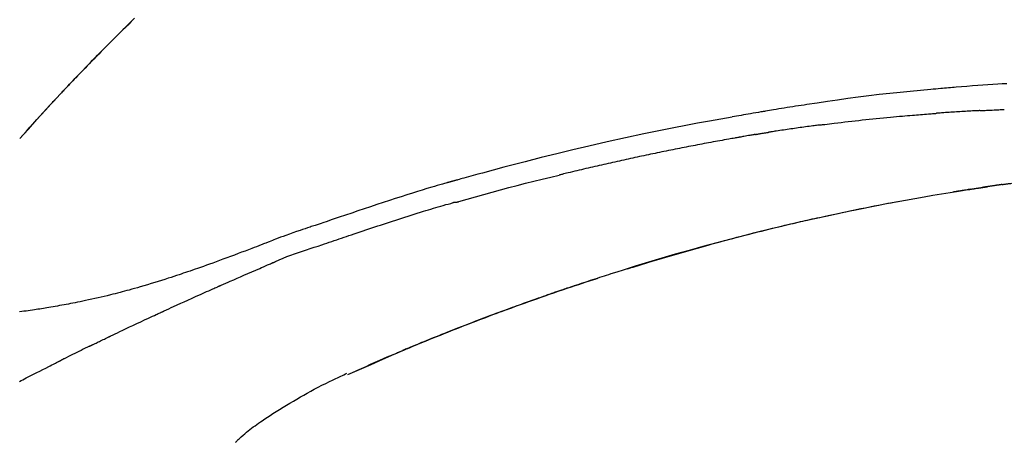
# Model space of a CAD drawing. Extents: x 163 to 26285, y -21830 to -13430.
# Drawn here: x 18500 to 18573, y -18961 to -18929 of the extents above; entities that cross this region are included whole.
import ezdxf

# ---------------------------------------------------------------- set-up
doc = ezdxf.new("R2010")
doc.units = 0
doc.header["$LTSCALE"] = 50
doc.header["$MEASUREMENT"] = 0
doc.layers.get('0').update_dxf_attribs({"linetype": 'CONTINUOUS'})
doc.layers.add('150-機器', color=8, linetype='CONTINUOUS')
doc.layers.add('166-寸法B', color=11, linetype='CONTINUOUS')
doc.styles.add('KH001', font='txt')
doc.dimstyles.new('KH1xx030', dxfattribs={"dimscale": 30, "dimtxt": 2, "dimasz": 0.6, "dimexe": 0.3, "dimexo": 1.2, "dimgap": 0.5, "dimtad": 3, "dimdec": 1, "dimdsep": 46, "dimlunit": 6, "dimtxsty": 'KH001', "dimblk": 'DOT', "dimcen": 1, "dimdle": 1, "dimclrd": 256, "dimclre": 256, "dimclrt": 256, "dimadec": 0, "dimazin": 0, "dimtfac": 1, "dimtdec": 1, "dimtix": 1, "dimtmove": 2, "dimatfit": 3, "dimldrblk": 'CLOSEDBLANK', "dimfxl": 1, "dimtolj": 1, "dimtzin": 0, "dimlwd": -1, "dimlwe": -1, "dimarcsym": 0})

# ---------------------------------------------------------------- blocks, each defined once
blk = doc.blocks.new('_Dot')
at = {"color": 0, "linetype": 'ByBlock', "lineweight": -2}
blk.add_line((-0.5, 0), (-1, 0), dxfattribs=at)
at = {"color": 0, "linetype": 'ByBlock', "const_width": 0.5}
blk.add_lwpolyline([(-0.25, 0, 1), (0.25, 0, 1)], format="xyb", close=True, dxfattribs=at)
blk = doc.blocks.new('*D170')
at = {"layer": '166-寸法B', "transparency": 16777216}
for p, q in [((18251.118, -18865.679), (18251.118, -18723.903)), ((19961.118, -19093.955), (19961.118, -18723.903)), ((18269.118, -18732.903), (19943.118, -18732.903))]:
    blk.add_line(p, q, dxfattribs=at)
at = {"layer": '166-寸法B', "transparency": 16777216, "xscale": 18, "yscale": 18, "zscale": 18, "rotation": 180}
blk.add_blockref('_Dot', (18251.118, -18732.903), dxfattribs=at)
at = {"layer": '166-寸法B', "transparency": 16777216, "xscale": 18, "yscale": 18, "zscale": 18}
blk.add_blockref('_Dot', (19961.118, -18732.903), dxfattribs=at)
at = {"layer": '166-寸法B', "transparency": 16777216, "insert": (19106.118, -18684.096), "char_height": 60, "attachment_point": 5, "style": 'KH001'}
blk.add_mtext('\\A1;1,710', dxfattribs=at)
blk = doc.blocks.new('_ClosedBlank')
at = {"color": 0, "linetype": 'ByBlock', "lineweight": -2}
for p, q in [((-1, 0.1667), (0, 0)), ((-1, 0.1667), (-1, -0.1667)), ((0, 0), (-1, -0.1667))]:
    blk.add_line(p, q, dxfattribs=at)
blk = doc.blocks.new('*D61')
at = {"layer": '166-寸法B', "linetype": 'ByBlock', "transparency": 16777216}
for p, q in [((18251.118, -19108.885), (18251.118, -18841.641)), ((19051.118, -19108.885), (19051.118, -18841.641)), ((19033.118, -18850.641), (18269.118, -18850.641))]:
    blk.add_line(p, q, dxfattribs=at)
at = {"layer": '166-寸法B', "transparency": 16777216, "xscale": 18, "yscale": 18, "zscale": 18, "rotation": 180}
blk.add_blockref('_Dot', (18251.118, -18850.641), dxfattribs=at)
at = {"layer": '166-寸法B', "transparency": 16777216, "xscale": 18, "yscale": 18, "zscale": 18}
blk.add_blockref('_Dot', (19051.118, -18850.641), dxfattribs=at)
at = {"layer": '166-寸法B', "transparency": 16777216, "insert": (18651.118, -18805.641), "char_height": 60, "attachment_point": 5, "style": 'KH001'}
blk.add_mtext('\\A1;800', dxfattribs=at)

msp = doc.modelspace()

# ---------------------------------------------------------------- linework, layer by layer
at = {"layer": '150-機器', "color": 13, "linetype": 'Continuous'}
for p, q in [((18500.098, -18938.093), (18500.101, -18938.09)), ((18524.342, -18955.566), (18524.346, -18955.564))]:
    msp.add_line(p, q, dxfattribs=at)
for points in [[(18503.068, -18934.82), (18503.139, -18934.745), (18503.209, -18934.671), (18503.28, -18934.596), (18503.35, -18934.521), (18503.49, -18934.373), (18503.629, -18934.224), (18503.769, -18934.076), (18503.909, -18933.928), (18504.117, -18933.709), (18504.326, -18933.491), (18504.536, -18933.273), (18504.745, -18933.055), (18504.951, -18932.842), (18505.158, -18932.63), (18505.364, -18932.417), (18505.571, -18932.205), (18505.774, -18931.997), (18505.977, -18931.79), (18506.181, -18931.584), (18506.385, -18931.377), (18506.585, -18931.175), (18506.786, -18930.974), (18506.986, -18930.772), (18507.188, -18930.571), (18507.353, -18930.406), (18507.519, -18930.242), (18507.685, -18930.077), (18507.851, -18929.913), (18507.95, -18929.816), (18508.049, -18929.718), (18508.148, -18929.621), (18508.248, -18929.524), (18508.281, -18929.492), (18508.313, -18929.459), (18508.346, -18929.427), (18508.379, -18929.395)], [(18508.579, -18929.198), (18508.427, -18929.347), (18508.248, -18929.522), (18508.07, -18929.697), (18507.892, -18929.873), (18507.714, -18930.048), (18507.512, -18930.249), (18507.31, -18930.449), (18507.108, -18930.65), (18506.907, -18930.852), (18506.707, -18931.053), (18506.506, -18931.254), (18506.307, -18931.456), (18506.107, -18931.658), (18505.923, -18931.845), (18505.74, -18932.033), (18505.556, -18932.22), (18505.373, -18932.408), (18505.22, -18932.566), (18505.067, -18932.724), (18504.914, -18932.882), (18504.761, -18933.04), (18504.628, -18933.178), (18504.495, -18933.317), (18504.362, -18933.456), (18504.229, -18933.594), (18504.115, -18933.713), (18504.002, -18933.832), (18503.889, -18933.951), (18503.775, -18934.071), (18503.681, -18934.17), (18503.588, -18934.269), (18503.494, -18934.368), (18503.4, -18934.467), (18503.344, -18934.527), (18503.288, -18934.587), (18503.232, -18934.646), (18503.176, -18934.706), (18503.151, -18934.732), (18503.126, -18934.759), (18503.101, -18934.785), (18503.077, -18934.811)], [(18573.045, -18934.041), (18572.714, -18934.059), (18572.384, -18934.079), (18572.013, -18934.101), (18571.642, -18934.126), (18571.272, -18934.151), (18570.901, -18934.179), (18570.504, -18934.209), (18570.107, -18934.241), (18569.71, -18934.273), (18569.313, -18934.306), (18569.169, -18934.318), (18569.026, -18934.33), (18568.883, -18934.342), (18568.739, -18934.354), (18568.596, -18934.367), (18568.452, -18934.379), (18568.308, -18934.392), (18568.165, -18934.405), (18567.979, -18934.421), (18567.794, -18934.438), (18567.609, -18934.455), (18567.424, -18934.472), (18566.668, -18934.542), (18565.913, -18934.612), (18565.157, -18934.685), (18564.403, -18934.763), (18563.625, -18934.849), (18562.848, -18934.941), (18562.072, -18935.039), (18561.296, -18935.143), (18560.54, -18935.249), (18559.785, -18935.36), (18559.03, -18935.473), (18558.275, -18935.587), (18558.066, -18935.618), (18557.857, -18935.65), (18557.648, -18935.682), (18557.439, -18935.714), (18557.23, -18935.746), (18557.02, -18935.779), (18556.811, -18935.812), (18556.602, -18935.845), (18556.402, -18935.878), (18556.201, -18935.91), (18556.001, -18935.942), (18555.801, -18935.975), (18555.657, -18935.999), (18555.514, -18936.023), (18555.37, -18936.047), (18555.226, -18936.071), (18555.14, -18936.086), (18555.053, -18936.101), (18554.966, -18936.115), (18554.879, -18936.13), (18554.689, -18936.162), (18554.498, -18936.195), (18554.307, -18936.227), (18554.117, -18936.26), (18553.939, -18936.291), (18553.762, -18936.322), (18553.584, -18936.353), (18553.407, -18936.384), (18553.243, -18936.414), (18553.078, -18936.443), (18552.914, -18936.473), (18552.75, -18936.503)], [(18500.098, -18938.093), (18500.343, -18937.816), (18500.587, -18937.54), (18500.832, -18937.263), (18501.077, -18936.987), (18501.322, -18936.711), (18501.568, -18936.436), (18501.816, -18936.162), (18502.065, -18935.889), (18502.316, -18935.618), (18502.569, -18935.348), (18502.822, -18935.08), (18503.077, -18934.811)], [(18500.101, -18938.09), (18500.729, -18937.394), (18501.358, -18936.698), (18501.986, -18936.003), (18502.614, -18935.307)], [(18502.511, -18935.419), (18502.558, -18935.368), (18502.605, -18935.316), (18502.653, -18935.265), (18502.7, -18935.214), (18502.748, -18935.163), (18502.795, -18935.112), (18502.843, -18935.061), (18502.89, -18935.01), (18502.938, -18934.959), (18502.986, -18934.908), (18503.034, -18934.857), (18503.081, -18934.806)], [(18503.077, -18934.811), (18503.075, -18934.814), (18503.072, -18934.816), (18503.07, -18934.818), (18503.068, -18934.82)], [(18571.06, -18936.031), (18571.016, -18936.033), (18570.971, -18936.036), (18570.926, -18936.038), (18570.881, -18936.041), (18570.792, -18936.045), (18570.703, -18936.05), (18570.614, -18936.055), (18570.524, -18936.059), (18570.391, -18936.067), (18570.257, -18936.074), (18570.123, -18936.082), (18569.989, -18936.09), (18569.856, -18936.098), (18569.723, -18936.106), (18569.589, -18936.114), (18569.456, -18936.122), (18569.323, -18936.13), (18569.191, -18936.139), (18569.058, -18936.147), (18568.925, -18936.156), (18568.793, -18936.164), (18568.66, -18936.173), (18568.528, -18936.182), (18568.395, -18936.191), (18568.307, -18936.197), (18568.219, -18936.203), (18568.131, -18936.21), (18568.043, -18936.216), (18567.999, -18936.219), (18567.955, -18936.222), (18567.911, -18936.225), (18567.867, -18936.229)], [(18571.06, -18936.031), (18571.11, -18936.029), (18571.16, -18936.026), (18571.21, -18936.023), (18571.26, -18936.021), (18571.361, -18936.016), (18571.461, -18936.011), (18571.561, -18936.006), (18571.661, -18936), (18571.812, -18935.993), (18571.962, -18935.986), (18572.113, -18935.979), (18572.263, -18935.972), (18572.364, -18935.968), (18572.464, -18935.964), (18572.565, -18935.959), (18572.666, -18935.955), (18572.716, -18935.953), (18572.766, -18935.951), (18572.817, -18935.949), (18572.867, -18935.946)], [(18552.757, -18936.504), (18552.334, -18936.58), (18551.911, -18936.655), (18551.488, -18936.732), (18551.065, -18936.808), (18550.19, -18936.971), (18549.315, -18937.137), (18548.44, -18937.307), (18547.567, -18937.481), (18546.211, -18937.759), (18544.857, -18938.049), (18543.506, -18938.348), (18542.156, -18938.656), (18540.976, -18938.933), (18539.797, -18939.217), (18538.62, -18939.509), (18537.445, -18939.808), (18536.654, -18940.013), (18535.864, -18940.222), (18535.075, -18940.434), (18534.286, -18940.648), (18533.942, -18940.742), (18533.598, -18940.837), (18533.253, -18940.932), (18532.909, -18941.027), (18532.798, -18941.058), (18532.687, -18941.089), (18532.576, -18941.12), (18532.464, -18941.151), (18532.409, -18941.166), (18532.353, -18941.182), (18532.297, -18941.198), (18532.241, -18941.213), (18532.215, -18941.22), (18532.189, -18941.228), (18532.163, -18941.235), (18532.137, -18941.242), (18532.126, -18941.245), (18532.115, -18941.249), (18532.104, -18941.252), (18532.093, -18941.255), (18532.09, -18941.256), (18532.086, -18941.257), (18532.083, -18941.258), (18532.079, -18941.259), (18532.078, -18941.259), (18532.076, -18941.26), (18532.074, -18941.26), (18532.073, -18941.26), (18532.069, -18941.261), (18532.065, -18941.263), (18532.062, -18941.264), (18532.058, -18941.265), (18532.033, -18941.271), (18532.009, -18941.278), (18531.984, -18941.285), (18531.959, -18941.292), (18531.929, -18941.301), (18531.898, -18941.309), (18531.868, -18941.317), (18531.838, -18941.326), (18531.807, -18941.335), (18531.776, -18941.343), (18531.745, -18941.352), (18531.714, -18941.36), (18531.705, -18941.363), (18531.696, -18941.366), (18531.687, -18941.368), (18531.677, -18941.371), (18531.676, -18941.371), (18531.675, -18941.372), (18531.674, -18941.372), (18531.672, -18941.372), (18531.671, -18941.373), (18531.67, -18941.373), (18531.669, -18941.373), (18531.668, -18941.373), (18531.667, -18941.374), (18531.666, -18941.374), (18531.665, -18941.374), (18531.664, -18941.375), (18531.663, -18941.375), (18531.661, -18941.375), (18531.66, -18941.376), (18531.659, -18941.376), (18531.658, -18941.376), (18531.657, -18941.377), (18531.656, -18941.377), (18531.655, -18941.377), (18531.654, -18941.378), (18531.653, -18941.378), (18531.651, -18941.378), (18531.65, -18941.378), (18531.572, -18941.401), (18531.493, -18941.423), (18531.414, -18941.445), (18531.335, -18941.467), (18531.136, -18941.524), (18530.937, -18941.582), (18530.738, -18941.64), (18530.54, -18941.698), (18530.187, -18941.803), (18529.834, -18941.91), (18529.482, -18942.017), (18529.13, -18942.127), (18528.701, -18942.262), (18528.272, -18942.398), (18527.844, -18942.536), (18527.416, -18942.675), (18526.947, -18942.829), (18526.48, -18942.984), (18526.012, -18943.139), (18525.545, -18943.296), (18525.086, -18943.451), (18524.626, -18943.607), (18524.167, -18943.762), (18523.708, -18943.918), (18523.406, -18944.02), (18523.104, -18944.122), (18522.802, -18944.224), (18522.501, -18944.326), (18522.355, -18944.375), (18522.21, -18944.424), (18522.065, -18944.473), (18521.92, -18944.522)], [(18559.264, -18937.092), (18559.351, -18937.081), (18559.437, -18937.07), (18559.523, -18937.059), (18559.609, -18937.048), (18559.782, -18937.026), (18559.954, -18937.004), (18560.127, -18936.982), (18560.299, -18936.961), (18560.558, -18936.929), (18560.817, -18936.899), (18561.076, -18936.869), (18561.335, -18936.839), (18561.594, -18936.809), (18561.853, -18936.78), (18562.112, -18936.752), (18562.371, -18936.723), (18562.63, -18936.696), (18562.889, -18936.669), (18563.148, -18936.642), (18563.407, -18936.615), (18563.666, -18936.589), (18563.925, -18936.564), (18564.184, -18936.539), (18564.443, -18936.514), (18564.666, -18936.493), (18564.888, -18936.473), (18565.11, -18936.453), (18565.333, -18936.433), (18565.518, -18936.417), (18565.704, -18936.401), (18565.89, -18936.385), (18566.075, -18936.369), (18566.224, -18936.357), (18566.373, -18936.345), (18566.522, -18936.332), (18566.671, -18936.32), (18566.821, -18936.308), (18566.97, -18936.296), (18567.12, -18936.285), (18567.269, -18936.273), (18567.369, -18936.266), (18567.468, -18936.258), (18567.568, -18936.251), (18567.668, -18936.243), (18567.717, -18936.24), (18567.767, -18936.236), (18567.817, -18936.232), (18567.867, -18936.229)], [(18559.264, -18937.092), (18559.219, -18937.098), (18559.174, -18937.104), (18559.128, -18937.11), (18559.083, -18937.115), (18558.993, -18937.127), (18558.902, -18937.139), (18558.812, -18937.151), (18558.721, -18937.162), (18558.585, -18937.18), (18558.449, -18937.199), (18558.314, -18937.217), (18558.178, -18937.236), (18558.042, -18937.254), (18557.906, -18937.273), (18557.771, -18937.292), (18557.635, -18937.31), (18557.499, -18937.33), (18557.363, -18937.349), (18557.228, -18937.368), (18557.092, -18937.388), (18556.956, -18937.407), (18556.821, -18937.427), (18556.685, -18937.447), (18556.549, -18937.467), (18556.414, -18937.487), (18556.278, -18937.507), (18556.142, -18937.527), (18556.007, -18937.548), (18555.916, -18937.562), (18555.826, -18937.576), (18555.736, -18937.59), (18555.645, -18937.604), (18555.6, -18937.61), (18555.555, -18937.617), (18555.51, -18937.624), (18555.465, -18937.631)], [(18553.16, -18938.024), (18553.105, -18938.034), (18553.05, -18938.044), (18552.995, -18938.053), (18552.94, -18938.063), (18552.83, -18938.082), (18552.719, -18938.102), (18552.609, -18938.121), (18552.499, -18938.141), (18552.334, -18938.17), (18552.169, -18938.2), (18552.003, -18938.23), (18551.838, -18938.26), (18551.673, -18938.291), (18551.508, -18938.321), (18551.343, -18938.352), (18551.178, -18938.382), (18551.012, -18938.413), (18550.847, -18938.444), (18550.682, -18938.475), (18550.517, -18938.506), (18550.352, -18938.537), (18550.187, -18938.569), (18550.021, -18938.601), (18549.856, -18938.632), (18549.691, -18938.664), (18549.526, -18938.696), (18549.361, -18938.729), (18549.196, -18938.761), (18549.031, -18938.793), (18548.866, -18938.826), (18548.7, -18938.859), (18548.535, -18938.892), (18548.37, -18938.925), (18548.205, -18938.958), (18548.04, -18938.991), (18547.875, -18939.025), (18547.71, -18939.058), (18547.545, -18939.092), (18547.38, -18939.126), (18547.215, -18939.16), (18547.05, -18939.194), (18546.884, -18939.229), (18546.719, -18939.263), (18546.554, -18939.298), (18546.389, -18939.332), (18546.224, -18939.367), (18546.059, -18939.402), (18545.894, -18939.438), (18545.729, -18939.473), (18545.564, -18939.508), (18545.399, -18939.544), (18545.234, -18939.58), (18545.069, -18939.616), (18544.904, -18939.652), (18544.739, -18939.688), (18544.574, -18939.724), (18544.409, -18939.761), (18544.244, -18939.797), (18544.079, -18939.834), (18543.914, -18939.871), (18543.749, -18939.908), (18543.585, -18939.945), (18543.42, -18939.982), (18543.255, -18940.02), (18543.09, -18940.057), (18542.925, -18940.095), (18542.76, -18940.133), (18542.595, -18940.171), (18542.43, -18940.209), (18542.265, -18940.248), (18542.1, -18940.286), (18541.936, -18940.325), (18541.771, -18940.363), (18541.606, -18940.402), (18541.441, -18940.441), (18541.276, -18940.48), (18541.111, -18940.52), (18540.946, -18940.559), (18540.781, -18940.599), (18540.617, -18940.638), (18540.507, -18940.665), (18540.397, -18940.692), (18540.287, -18940.719), (18540.177, -18940.746), (18540.122, -18940.759), (18540.068, -18940.772), (18540.013, -18940.786), (18539.958, -18940.799)], [(18554.487, -18937.791), (18554.452, -18937.797), (18554.417, -18937.803), (18554.382, -18937.809), (18554.347, -18937.815), (18554.275, -18937.827), (18554.203, -18937.839), (18554.131, -18937.851), (18554.059, -18937.864), (18553.949, -18937.883), (18553.838, -18937.902), (18553.728, -18937.922), (18553.617, -18937.942), (18553.541, -18937.955), (18553.466, -18937.969), (18553.39, -18937.983), (18553.315, -18937.996), (18553.276, -18938.003), (18553.238, -18938.01), (18553.199, -18938.017), (18553.16, -18938.024)], [(18554.487, -18937.79), (18554.515, -18937.786), (18554.542, -18937.781), (18554.569, -18937.777), (18554.596, -18937.772), (18554.65, -18937.763), (18554.704, -18937.754), (18554.759, -18937.745), (18554.813, -18937.736), (18554.894, -18937.722), (18554.976, -18937.709), (18555.057, -18937.696), (18555.139, -18937.683), (18555.193, -18937.674), (18555.247, -18937.665), (18555.302, -18937.657), (18555.356, -18937.648), (18555.383, -18937.644), (18555.41, -18937.64), (18555.437, -18937.636), (18555.465, -18937.631)], [(18532.503, -18942.774), (18532.506, -18942.773), (18532.509, -18942.772), (18532.512, -18942.772), (18532.516, -18942.771), (18532.519, -18942.77), (18532.522, -18942.769), (18532.525, -18942.769), (18532.528, -18942.768), (18532.531, -18942.767), (18532.534, -18942.766), (18532.537, -18942.765), (18532.54, -18942.764), (18533.154, -18942.586), (18533.769, -18942.409), (18534.385, -18942.235), (18535.001, -18942.063), (18535.618, -18941.893), (18536.236, -18941.728), (18536.855, -18941.566), (18537.475, -18941.408), (18538.095, -18941.253), (18538.715, -18941.1), (18539.336, -18940.949), (18539.958, -18940.799)], [(18545.023, -18947.728), (18545.09, -18947.707), (18545.157, -18947.687), (18545.223, -18947.666), (18545.29, -18947.645), (18545.44, -18947.599), (18545.591, -18947.552), (18545.741, -18947.506), (18545.892, -18947.46), (18546.128, -18947.388), (18546.364, -18947.316), (18546.6, -18947.244), (18546.837, -18947.173), (18547.091, -18947.096), (18547.346, -18947.02), (18547.601, -18946.944), (18547.855, -18946.869), (18548.113, -18946.793), (18548.37, -18946.718), (18548.627, -18946.643), (18548.885, -18946.568), (18549.145, -18946.493), (18549.405, -18946.418), (18549.665, -18946.344), (18549.925, -18946.27), (18550.188, -18946.196), (18550.451, -18946.122), (18550.713, -18946.049), (18550.976, -18945.976), (18551.275, -18945.893), (18551.574, -18945.812), (18551.873, -18945.73), (18552.173, -18945.649), (18552.482, -18945.567), (18552.792, -18945.484), (18553.102, -18945.403), (18553.412, -18945.322), (18553.719, -18945.242), (18554.026, -18945.163), (18554.334, -18945.084), (18554.642, -18945.006), (18554.913, -18944.938), (18555.185, -18944.87), (18555.457, -18944.803), (18555.729, -18944.736), (18555.96, -18944.68), (18556.19, -18944.624), (18556.421, -18944.569), (18556.652, -18944.514), (18556.854, -18944.466), (18557.056, -18944.419), (18557.259, -18944.372), (18557.461, -18944.325), (18557.634, -18944.285), (18557.807, -18944.245), (18557.98, -18944.206), (18558.153, -18944.167), (18558.327, -18944.127), (18558.502, -18944.088), (18558.676, -18944.049), (18558.85, -18944.011), (18559.041, -18943.969), (18559.232, -18943.927), (18559.423, -18943.885), (18559.614, -18943.844), (18559.855, -18943.792), (18560.096, -18943.74), (18560.338, -18943.689), (18560.579, -18943.637), (18560.871, -18943.576), (18561.163, -18943.515), (18561.455, -18943.454), (18561.747, -18943.394), (18562.352, -18943.27), (18562.957, -18943.147), (18563.562, -18943.027), (18564.168, -18942.909), (18564.863, -18942.776), (18565.558, -18942.647), (18566.253, -18942.522), (18566.95, -18942.401), (18567.585, -18942.293), (18568.22, -18942.188), (18568.856, -18942.086), (18569.492, -18941.985), (18569.765, -18941.942), (18570.037, -18941.9), (18570.31, -18941.857), (18570.583, -18941.815), (18570.66, -18941.803), (18570.738, -18941.792), (18570.816, -18941.78), (18570.894, -18941.768), (18570.922, -18941.763), (18570.951, -18941.759), (18570.979, -18941.755), (18571.008, -18941.75), (18571.01, -18941.75), (18571.013, -18941.75), (18571.016, -18941.749), (18571.018, -18941.749), (18571.019, -18941.749), (18571.02, -18941.748), (18571.022, -18941.748), (18571.023, -18941.748), (18571.024, -18941.748), (18571.025, -18941.748), (18571.026, -18941.748), (18571.027, -18941.747), (18571.029, -18941.747), (18571.032, -18941.747), (18571.034, -18941.746), (18571.036, -18941.746), (18571.054, -18941.743), (18571.072, -18941.741), (18571.09, -18941.738), (18571.108, -18941.735), (18571.126, -18941.733), (18571.144, -18941.73), (18571.161, -18941.728), (18571.179, -18941.725), (18571.193, -18941.723), (18571.208, -18941.72), (18571.223, -18941.718), (18571.237, -18941.716)], [(18570.392, -18941.847), (18570.389, -18941.847), (18570.387, -18941.847), (18570.384, -18941.848), (18570.382, -18941.848), (18570.336, -18941.855), (18570.29, -18941.863), (18570.244, -18941.87), (18570.198, -18941.877), (18570.11, -18941.891), (18570.022, -18941.905), (18569.934, -18941.919), (18569.845, -18941.933), (18569.742, -18941.949), (18569.638, -18941.966), (18569.534, -18941.983), (18569.43, -18942), (18569.37, -18942.01), (18569.309, -18942.02), (18569.249, -18942.03), (18569.188, -18942.04), (18569.17, -18942.043), (18569.151, -18942.046), (18569.133, -18942.049), (18569.115, -18942.052)], [(18570.392, -18941.847), (18570.401, -18941.845), (18570.409, -18941.844), (18570.418, -18941.842), (18570.426, -18941.841), (18570.501, -18941.829), (18570.575, -18941.818), (18570.65, -18941.806), (18570.724, -18941.794), (18570.83, -18941.778), (18570.936, -18941.762), (18571.042, -18941.745), (18571.147, -18941.729), (18571.245, -18941.715), (18571.342, -18941.7), (18571.439, -18941.685), (18571.536, -18941.671), (18571.567, -18941.666), (18571.599, -18941.661), (18571.63, -18941.657), (18571.661, -18941.652)], [(18570.393, -18941.846), (18570.393, -18941.846), (18570.393, -18941.846), (18570.393, -18941.846), (18570.392, -18941.846), (18570.392, -18941.846), (18570.392, -18941.846), (18570.392, -18941.846), (18570.392, -18941.846)], [(18572.714, -18941.498), (18572.707, -18941.499), (18572.701, -18941.5), (18572.694, -18941.501), (18572.687, -18941.502), (18572.675, -18941.503), (18572.663, -18941.505), (18572.651, -18941.507), (18572.638, -18941.509), (18572.622, -18941.511), (18572.606, -18941.513), (18572.589, -18941.516), (18572.573, -18941.518), (18572.56, -18941.52), (18572.547, -18941.522), (18572.534, -18941.524), (18572.521, -18941.526), (18572.498, -18941.529), (18572.476, -18941.532), (18572.454, -18941.535), (18572.431, -18941.539), (18572.399, -18941.543), (18572.366, -18941.548), (18572.333, -18941.553), (18572.301, -18941.558), (18572.256, -18941.564), (18572.212, -18941.571), (18572.168, -18941.577), (18572.123, -18941.584), (18572.08, -18941.59), (18572.036, -18941.596), (18571.992, -18941.603), (18571.948, -18941.609), (18571.904, -18941.616), (18571.861, -18941.622), (18571.817, -18941.629), (18571.774, -18941.635), (18571.731, -18941.642), (18571.688, -18941.648), (18571.644, -18941.655), (18571.601, -18941.661), (18571.556, -18941.668), (18571.511, -18941.675), (18571.465, -18941.681), (18571.42, -18941.688), (18571.389, -18941.693), (18571.358, -18941.698), (18571.328, -18941.702), (18571.297, -18941.707), (18571.28, -18941.71), (18571.263, -18941.712), (18571.247, -18941.715), (18571.23, -18941.717)], [(18571.292, -18941.708), (18571.323, -18941.703), (18571.354, -18941.698), (18571.384, -18941.694), (18571.415, -18941.689), (18571.446, -18941.684), (18571.477, -18941.68), (18571.507, -18941.675), (18571.538, -18941.67), (18571.569, -18941.666), (18571.6, -18941.661), (18571.631, -18941.657), (18571.661, -18941.652)], [(18572.714, -18941.498), (18572.772, -18941.489), (18572.83, -18941.481), (18572.888, -18941.473), (18572.946, -18941.464), (18573.004, -18941.457), (18573.063, -18941.449), (18573.121, -18941.442), (18573.179, -18941.434), (18573.238, -18941.428), (18573.296, -18941.421), (18573.354, -18941.414), (18573.413, -18941.408)], [(18522.424, -18945.95), (18522.605, -18945.889), (18522.787, -18945.828), (18522.968, -18945.768), (18523.15, -18945.707), (18523.331, -18945.645), (18523.513, -18945.584), (18523.694, -18945.523), (18523.875, -18945.462), (18524.056, -18945.401), (18524.238, -18945.34), (18524.419, -18945.279), (18524.6, -18945.218), (18524.816, -18945.145), (18525.032, -18945.073), (18525.248, -18945), (18525.464, -18944.927), (18525.68, -18944.854), (18525.896, -18944.782), (18526.112, -18944.71), (18526.328, -18944.638), (18526.544, -18944.566), (18526.76, -18944.496), (18526.976, -18944.425), (18527.192, -18944.354), (18527.42, -18944.279), (18527.648, -18944.204), (18527.876, -18944.129), (18528.104, -18944.054), (18528.332, -18943.98), (18528.56, -18943.906), (18528.788, -18943.833), (18529.017, -18943.761), (18529.245, -18943.69), (18529.474, -18943.62), (18529.703, -18943.55), (18529.931, -18943.48), (18530.114, -18943.424), (18530.296, -18943.367), (18530.478, -18943.311), (18530.66, -18943.256), (18530.842, -18943.201), (18531.024, -18943.146), (18531.207, -18943.092), (18531.39, -18943.039), (18531.573, -18942.989), (18531.757, -18942.942), (18531.941, -18942.891), (18532.123, -18942.833), (18532.154, -18942.822), (18532.184, -18942.812), (18532.215, -18942.803), (18532.246, -18942.798), (18532.279, -18942.798), (18532.312, -18942.8), (18532.345, -18942.802), (18532.378, -18942.802), (18532.41, -18942.798), (18532.441, -18942.792), (18532.472, -18942.783), (18532.503, -18942.774)], [(18564.974, -18942.781), (18564.971, -18942.782), (18564.969, -18942.782), (18564.966, -18942.783), (18564.963, -18942.783), (18564.847, -18942.805), (18564.73, -18942.827), (18564.613, -18942.849), (18564.496, -18942.871), (18564.269, -18942.914), (18564.043, -18942.958), (18563.816, -18943.001), (18563.589, -18943.046), (18563.259, -18943.111), (18562.929, -18943.177), (18562.599, -18943.243), (18562.269, -18943.31), (18561.704, -18943.426), (18561.138, -18943.542), (18560.573, -18943.66), (18560.009, -18943.78), (18559.205, -18943.954), (18558.403, -18944.131), (18557.602, -18944.313), (18556.802, -18944.499), (18555.761, -18944.747), (18554.723, -18945.003), (18553.686, -18945.265), (18552.65, -18945.533), (18551.619, -18945.806), (18550.589, -18946.085), (18549.562, -18946.37), (18548.536, -18946.663), (18547.798, -18946.878), (18547.06, -18947.098), (18546.324, -18947.32), (18545.589, -18947.547), (18545.138, -18947.688), (18544.687, -18947.829), (18544.236, -18947.972), (18543.786, -18948.115), (18543.617, -18948.169), (18543.447, -18948.223), (18543.278, -18948.277), (18543.109, -18948.331), (18542.94, -18948.386), (18542.77, -18948.441), (18542.601, -18948.496), (18542.432, -18948.551), (18542.262, -18948.606), (18542.092, -18948.662), (18541.922, -18948.717), (18541.753, -18948.773), (18541.583, -18948.83), (18541.413, -18948.886), (18541.243, -18948.943), (18541.073, -18948.999), (18540.94, -18949.044), (18540.807, -18949.089), (18540.674, -18949.134), (18540.54, -18949.179), (18540.439, -18949.213), (18540.338, -18949.248), (18540.237, -18949.282), (18540.136, -18949.316), (18540.063, -18949.341), (18539.99, -18949.366), (18539.917, -18949.391), (18539.844, -18949.416), (18539.758, -18949.446), (18539.672, -18949.475), (18539.586, -18949.505), (18539.499, -18949.535), (18539.4, -18949.569), (18539.301, -18949.603), (18539.202, -18949.638), (18539.103, -18949.672), (18538.991, -18949.711), (18538.878, -18949.75), (18538.766, -18949.789), (18538.654, -18949.829), (18538.529, -18949.873), (18538.404, -18949.917), (18538.279, -18949.961), (18538.154, -18950.005), (18538.015, -18950.054), (18537.877, -18950.103), (18537.739, -18950.152), (18537.601, -18950.201), (18537.45, -18950.255), (18537.299, -18950.31), (18537.148, -18950.364), (18536.998, -18950.418), (18536.825, -18950.481), (18536.653, -18950.543), (18536.481, -18950.606), (18536.308, -18950.669), (18536.108, -18950.742), (18535.908, -18950.816), (18535.708, -18950.89), (18535.508, -18950.964), (18535.274, -18951.051), (18535.04, -18951.139), (18534.806, -18951.226), (18534.572, -18951.315), (18534.305, -18951.415), (18534.039, -18951.516), (18533.773, -18951.618), (18533.508, -18951.72), (18533.243, -18951.822), (18532.978, -18951.925), (18532.714, -18952.028), (18532.449, -18952.132), (18532.205, -18952.228), (18531.961, -18952.324), (18531.717, -18952.421), (18531.474, -18952.518), (18531.269, -18952.6), (18531.065, -18952.682), (18530.861, -18952.764), (18530.657, -18952.846), (18530.479, -18952.919), (18530.301, -18952.991), (18530.123, -18953.064), (18529.946, -18953.136), (18529.794, -18953.199), (18529.642, -18953.261), (18529.49, -18953.324), (18529.338, -18953.387), (18529.212, -18953.439), (18529.085, -18953.492), (18528.959, -18953.544), (18528.833, -18953.597), (18528.758, -18953.628), (18528.682, -18953.66), (18528.607, -18953.692), (18528.532, -18953.723), (18528.498, -18953.737), (18528.465, -18953.751), (18528.431, -18953.766), (18528.398, -18953.78)], [(18521.916, -18944.52), (18521.823, -18944.551), (18521.729, -18944.582), (18521.636, -18944.613), (18521.543, -18944.644), (18521.358, -18944.706), (18521.174, -18944.769), (18520.99, -18944.832), (18520.805, -18944.895), (18520.541, -18944.986), (18520.277, -18945.077), (18520.014, -18945.169), (18519.751, -18945.263), (18519.561, -18945.333), (18519.372, -18945.404), (18519.184, -18945.476), (18518.995, -18945.548), (18518.878, -18945.594), (18518.76, -18945.64), (18518.642, -18945.686), (18518.525, -18945.732), (18518.461, -18945.757), (18518.396, -18945.782), (18518.332, -18945.807), (18518.268, -18945.832), (18518.183, -18945.865), (18518.098, -18945.897), (18518.013, -18945.93), (18517.928, -18945.963), (18517.754, -18946.03), (18517.58, -18946.097), (18517.406, -18946.164), (18517.233, -18946.231), (18516.985, -18946.326), (18516.737, -18946.42), (18516.489, -18946.515), (18516.241, -18946.609), (18515.956, -18946.715), (18515.672, -18946.822), (18515.387, -18946.928), (18515.101, -18947.033), (18514.852, -18947.124), (18514.603, -18947.215), (18514.353, -18947.306), (18514.104, -18947.396), (18513.885, -18947.474), (18513.665, -18947.553), (18513.445, -18947.63), (18513.226, -18947.708), (18513.041, -18947.772), (18512.856, -18947.837), (18512.671, -18947.901), (18512.486, -18947.964), (18512.331, -18948.017), (18512.176, -18948.069), (18512.022, -18948.121), (18511.867, -18948.173), (18511.668, -18948.24), (18511.468, -18948.306), (18511.269, -18948.372), (18511.069, -18948.437), (18510.821, -18948.517), (18510.573, -18948.596), (18510.325, -18948.674), (18510.077, -18948.751), (18509.805, -18948.834), (18509.533, -18948.915), (18509.261, -18948.995), (18508.988, -18949.074), (18508.784, -18949.133), (18508.58, -18949.191), (18508.375, -18949.248), (18508.171, -18949.304), (18508.003, -18949.35), (18507.835, -18949.395), (18507.667, -18949.44), (18507.499, -18949.485), (18507.321, -18949.531), (18507.142, -18949.577), (18506.963, -18949.622), (18506.784, -18949.667), (18506.557, -18949.723), (18506.329, -18949.778), (18506.101, -18949.832), (18505.873, -18949.885), (18505.638, -18949.938), (18505.404, -18949.99), (18505.169, -18950.041), (18504.934, -18950.09), (18504.744, -18950.13), (18504.553, -18950.168), (18504.363, -18950.207), (18504.173, -18950.244), (18504.01, -18950.276), (18503.847, -18950.308), (18503.684, -18950.339), (18503.521, -18950.37), (18503.358, -18950.4), (18503.196, -18950.43), (18503.033, -18950.46), (18502.871, -18950.489), (18502.712, -18950.518), (18502.553, -18950.546), (18502.393, -18950.573), (18502.234, -18950.601), (18502.099, -18950.624), (18501.965, -18950.646), (18501.83, -18950.669), (18501.695, -18950.691), (18501.565, -18950.712), (18501.434, -18950.732), (18501.304, -18950.752), (18501.174, -18950.772), (18501.018, -18950.794), (18500.863, -18950.817), (18500.707, -18950.838), (18500.552, -18950.859), (18500.39, -18950.88), (18500.228, -18950.899), (18500.065, -18950.918)], [(18521.922, -18944.525), (18521.921, -18944.524), (18521.92, -18944.522), (18521.919, -18944.52), (18521.918, -18944.518)], [(18518.988, -18947.202), (18519.268, -18947.076), (18519.549, -18946.951), (18519.831, -18946.832), (18520.117, -18946.719), (18520.403, -18946.617), (18520.691, -18946.521), (18520.981, -18946.428), (18521.272, -18946.336), (18521.56, -18946.242), (18521.849, -18946.146), (18522.136, -18946.048), (18522.424, -18945.95)], [(18514.98, -18948.945), (18515.147, -18948.871), (18515.314, -18948.798), (18515.481, -18948.724), (18515.648, -18948.65), (18515.899, -18948.54), (18516.15, -18948.43), (18516.401, -18948.32), (18516.652, -18948.21), (18516.944, -18948.083), (18517.236, -18947.956), (18517.529, -18947.83), (18517.821, -18947.704), (18517.967, -18947.641), (18518.113, -18947.578), (18518.259, -18947.515), (18518.405, -18947.452), (18518.478, -18947.421), (18518.551, -18947.39), (18518.624, -18947.358), (18518.697, -18947.327), (18518.733, -18947.312), (18518.77, -18947.296), (18518.806, -18947.28), (18518.843, -18947.265), (18518.861, -18947.257), (18518.879, -18947.249), (18518.897, -18947.241), (18518.916, -18947.234), (18518.925, -18947.23), (18518.934, -18947.226), (18518.943, -18947.222), (18518.952, -18947.218), (18518.957, -18947.216), (18518.961, -18947.214), (18518.966, -18947.212), (18518.971, -18947.21), (18518.972, -18947.209), (18518.973, -18947.209), (18518.974, -18947.208), (18518.975, -18947.208), (18518.976, -18947.208), (18518.977, -18947.207), (18518.978, -18947.207), (18518.979, -18947.206), (18518.98, -18947.206), (18518.981, -18947.205), (18518.982, -18947.205), (18518.984, -18947.204), (18518.985, -18947.204), (18518.986, -18947.204), (18518.987, -18947.203), (18518.988, -18947.203)], [(18545.364, -18947.623), (18545.383, -18947.617), (18545.402, -18947.611), (18545.42, -18947.606), (18545.439, -18947.6), (18545.458, -18947.594), (18545.477, -18947.588), (18545.496, -18947.582), (18545.514, -18947.577), (18545.533, -18947.571), (18545.552, -18947.565), (18545.571, -18947.559), (18545.59, -18947.554)], [(18545.57, -18947.56), (18545.599, -18947.551), (18545.628, -18947.542), (18545.657, -18947.533), (18545.687, -18947.524), (18545.716, -18947.515), (18545.745, -18947.506), (18545.774, -18947.497), (18545.803, -18947.488), (18545.833, -18947.479), (18545.862, -18947.47), (18545.891, -18947.461), (18545.921, -18947.452)], [(18535.693, -18950.896), (18535.714, -18950.888), (18535.735, -18950.88), (18535.757, -18950.873), (18535.778, -18950.865), (18535.894, -18950.822), (18536.011, -18950.779), (18536.127, -18950.736), (18536.244, -18950.693), (18536.46, -18950.613), (18536.676, -18950.534), (18536.892, -18950.455), (18537.109, -18950.377), (18537.408, -18950.269), (18537.708, -18950.162), (18538.008, -18950.055), (18538.308, -18949.949), (18538.621, -18949.839), (18538.934, -18949.729), (18539.247, -18949.62), (18539.561, -18949.512), (18539.888, -18949.4), (18540.215, -18949.288), (18540.542, -18949.177), (18540.869, -18949.066), (18541.141, -18948.975), (18541.414, -18948.885), (18541.687, -18948.794), (18541.959, -18948.705), (18542.123, -18948.651), (18542.286, -18948.598), (18542.45, -18948.545), (18542.614, -18948.492), (18542.664, -18948.476), (18542.713, -18948.46), (18542.763, -18948.443), (18542.813, -18948.427)], [(18510.756, -18950.85), (18510.931, -18950.769), (18511.106, -18950.688), (18511.282, -18950.608), (18511.457, -18950.527), (18511.721, -18950.407), (18511.984, -18950.286), (18512.248, -18950.167), (18512.512, -18950.047), (18512.82, -18949.908), (18513.128, -18949.77), (18513.436, -18949.632), (18513.745, -18949.494), (18513.899, -18949.425), (18514.054, -18949.356), (18514.208, -18949.288), (18514.362, -18949.219), (18514.44, -18949.185), (18514.517, -18949.151), (18514.594, -18949.116), (18514.671, -18949.082), (18514.71, -18949.065), (18514.749, -18949.048), (18514.787, -18949.031), (18514.826, -18949.014), (18514.845, -18949.005), (18514.864, -18948.997), (18514.884, -18948.988), (18514.903, -18948.979), (18514.913, -18948.975), (18514.922, -18948.971), (18514.932, -18948.967), (18514.942, -18948.962), (18514.946, -18948.961), (18514.95, -18948.959), (18514.954, -18948.957), (18514.958, -18948.955), (18514.961, -18948.954), (18514.964, -18948.953), (18514.967, -18948.951), (18514.969, -18948.95), (18514.971, -18948.95), (18514.972, -18948.949), (18514.974, -18948.948), (18514.975, -18948.948), (18514.976, -18948.947), (18514.978, -18948.946), (18514.979, -18948.946), (18514.98, -18948.945)], [(18506.818, -18952.699), (18506.981, -18952.62), (18507.145, -18952.542), (18507.308, -18952.464), (18507.472, -18952.385), (18507.717, -18952.268), (18507.963, -18952.151), (18508.208, -18952.035), (18508.454, -18951.919), (18508.741, -18951.784), (18509.029, -18951.65), (18509.316, -18951.516), (18509.604, -18951.382), (18509.748, -18951.315), (18509.892, -18951.249), (18510.036, -18951.182), (18510.18, -18951.115), (18510.252, -18951.082), (18510.324, -18951.049), (18510.396, -18951.016), (18510.468, -18950.982), (18510.504, -18950.966), (18510.54, -18950.949), (18510.576, -18950.933), (18510.612, -18950.916), (18510.63, -18950.908), (18510.648, -18950.899), (18510.666, -18950.891), (18510.684, -18950.883), (18510.693, -18950.879), (18510.702, -18950.875), (18510.711, -18950.87), (18510.72, -18950.866), (18510.724, -18950.865), (18510.727, -18950.863), (18510.731, -18950.861), (18510.735, -18950.859), (18510.738, -18950.858), (18510.74, -18950.857), (18510.743, -18950.856), (18510.745, -18950.854), (18510.747, -18950.854), (18510.748, -18950.853), (18510.749, -18950.853), (18510.75, -18950.852), (18510.752, -18950.852), (18510.753, -18950.851), (18510.754, -18950.85), (18510.756, -18950.85)], [(18528.387, -18953.784), (18528.482, -18953.745), (18528.577, -18953.705), (18528.671, -18953.665), (18528.766, -18953.626), (18528.954, -18953.547), (18529.142, -18953.468), (18529.329, -18953.39), (18529.517, -18953.311), (18529.797, -18953.196), (18530.076, -18953.081), (18530.357, -18952.968), (18530.637, -18952.854), (18530.912, -18952.743), (18531.186, -18952.633), (18531.462, -18952.523), (18531.737, -18952.413), (18532.007, -18952.306), (18532.277, -18952.199), (18532.547, -18952.093), (18532.817, -18951.988), (18533.082, -18951.885), (18533.347, -18951.782), (18533.613, -18951.68), (18533.878, -18951.578), (18534.096, -18951.495), (18534.315, -18951.412), (18534.533, -18951.329), (18534.752, -18951.247), (18534.882, -18951.198), (18535.012, -18951.149), (18535.142, -18951.101), (18535.272, -18951.052), (18535.316, -18951.036), (18535.359, -18951.02), (18535.402, -18951.004), (18535.445, -18950.988)], [(18505.507, -18953.333), (18505.562, -18953.306), (18505.616, -18953.279), (18505.671, -18953.253), (18505.725, -18953.226), (18505.807, -18953.187), (18505.889, -18953.147), (18505.971, -18953.107), (18506.053, -18953.067), (18506.148, -18953.021), (18506.244, -18952.975), (18506.34, -18952.929), (18506.435, -18952.883), (18506.483, -18952.86), (18506.531, -18952.837), (18506.579, -18952.814), (18506.627, -18952.791), (18506.651, -18952.779), (18506.675, -18952.768), (18506.698, -18952.756), (18506.722, -18952.745), (18506.734, -18952.739), (18506.746, -18952.733), (18506.758, -18952.728), (18506.77, -18952.722), (18506.775, -18952.719), (18506.78, -18952.717), (18506.786, -18952.714), (18506.791, -18952.712), (18506.794, -18952.71), (18506.798, -18952.709), (18506.801, -18952.707), (18506.804, -18952.705), (18506.806, -18952.705), (18506.808, -18952.704), (18506.809, -18952.703), (18506.811, -18952.702), (18506.813, -18952.701), (18506.814, -18952.701), (18506.816, -18952.7), (18506.818, -18952.699)], [(18505.245, -18953.46), (18505.088, -18953.537), (18504.932, -18953.613), (18504.775, -18953.69), (18504.618, -18953.767), (18504.462, -18953.844), (18504.305, -18953.921), (18504.149, -18953.998), (18503.993, -18954.076), (18503.836, -18954.154), (18503.68, -18954.232), (18503.524, -18954.31), (18503.368, -18954.388)], [(18505.245, -18953.46), (18505.251, -18953.458), (18505.256, -18953.455), (18505.261, -18953.453), (18505.266, -18953.45), (18505.272, -18953.447), (18505.277, -18953.445), (18505.282, -18953.442), (18505.288, -18953.44), (18505.293, -18953.437), (18505.298, -18953.434), (18505.304, -18953.432), (18505.309, -18953.429)], [(18505.309, -18953.429), (18505.326, -18953.421), (18505.342, -18953.413), (18505.359, -18953.405), (18505.375, -18953.397), (18505.392, -18953.389), (18505.408, -18953.381), (18505.425, -18953.373), (18505.441, -18953.365), (18505.458, -18953.357), (18505.474, -18953.349), (18505.491, -18953.341), (18505.507, -18953.333)], [(18524.342, -18955.566), (18524.678, -18955.413), (18525.014, -18955.259), (18525.35, -18955.106), (18525.686, -18954.953), (18526.022, -18954.801), (18526.359, -18954.65), (18526.697, -18954.5), (18527.035, -18954.353), (18527.375, -18954.207), (18527.715, -18954.064), (18528.057, -18953.921), (18528.398, -18953.78)], [(18524.346, -18955.564), (18525.203, -18955.184), (18526.06, -18954.804), (18526.917, -18954.424), (18527.774, -18954.044)], [(18527.634, -18954.104), (18527.698, -18954.077), (18527.762, -18954.049), (18527.826, -18954.022), (18527.89, -18953.994), (18527.955, -18953.967), (18528.019, -18953.939), (18528.083, -18953.912), (18528.147, -18953.885), (18528.211, -18953.858), (18528.276, -18953.831), (18528.34, -18953.804), (18528.404, -18953.777)], [(18528.398, -18953.78), (18528.395, -18953.781), (18528.392, -18953.782), (18528.39, -18953.783), (18528.387, -18953.784)], [(18500.06, -18956.076), (18500.188, -18956.01), (18500.315, -18955.944), (18500.442, -18955.877), (18500.57, -18955.811), (18500.761, -18955.712), (18500.953, -18955.613), (18501.144, -18955.514), (18501.336, -18955.416), (18501.559, -18955.302), (18501.783, -18955.188), (18502.007, -18955.074), (18502.232, -18954.96), (18502.344, -18954.904), (18502.456, -18954.847), (18502.568, -18954.79), (18502.68, -18954.734), (18502.736, -18954.705), (18502.792, -18954.677), (18502.848, -18954.649), (18502.905, -18954.621), (18502.933, -18954.607), (18502.961, -18954.592), (18502.989, -18954.578), (18503.017, -18954.564), (18503.031, -18954.557), (18503.045, -18954.55), (18503.059, -18954.543), (18503.073, -18954.536), (18503.08, -18954.533), (18503.087, -18954.529), (18503.094, -18954.526), (18503.101, -18954.522), (18503.104, -18954.52), (18503.108, -18954.519), (18503.111, -18954.517), (18503.114, -18954.516), (18503.115, -18954.515), (18503.116, -18954.515), (18503.117, -18954.514), (18503.118, -18954.514), (18503.119, -18954.513), (18503.12, -18954.512), (18503.121, -18954.512), (18503.122, -18954.511), (18503.123, -18954.511), (18503.124, -18954.51), (18503.125, -18954.51), (18503.126, -18954.509), (18503.127, -18954.509), (18503.128, -18954.508), (18503.129, -18954.508), (18503.13, -18954.507)], [(18503.368, -18954.388), (18503.348, -18954.398), (18503.329, -18954.408), (18503.309, -18954.418), (18503.289, -18954.428), (18503.269, -18954.438), (18503.249, -18954.448), (18503.229, -18954.458), (18503.209, -18954.468), (18503.189, -18954.478), (18503.169, -18954.488), (18503.149, -18954.498), (18503.129, -18954.508)], [(18516.043, -18960.572), (18516.073, -18960.541), (18516.103, -18960.509), (18516.133, -18960.477), (18516.164, -18960.446), (18516.236, -18960.374), (18516.31, -18960.303), (18516.385, -18960.233), (18516.461, -18960.164), (18516.589, -18960.048), (18516.717, -18959.934), (18516.848, -18959.822), (18516.981, -18959.712), (18517.102, -18959.616), (18517.226, -18959.523), (18517.35, -18959.431), (18517.476, -18959.341), (18517.61, -18959.247), (18517.744, -18959.155), (18517.878, -18959.063), (18518.013, -18958.972), (18518.211, -18958.84), (18518.408, -18958.708), (18518.606, -18958.577), (18518.805, -18958.447), (18519.051, -18958.29), (18519.299, -18958.134), (18519.547, -18957.98), (18519.796, -18957.828), (18520.054, -18957.673), (18520.312, -18957.52), (18520.572, -18957.368), (18520.832, -18957.218), (18521.087, -18957.074), (18521.342, -18956.932), (18521.599, -18956.791), (18521.856, -18956.652), (18522.138, -18956.502), (18522.421, -18956.354), (18522.705, -18956.209), (18522.991, -18956.066), (18523.197, -18955.965), (18523.404, -18955.866), (18523.612, -18955.768), (18523.82, -18955.671), (18523.932, -18955.619), (18524.044, -18955.568), (18524.156, -18955.517), (18524.268, -18955.466)]]:
    msp.add_lwpolyline(points, dxfattribs=at)

# ---------------------------------------------------------------- dimensions: what is measured, and where the dimension line sits
at = {"layer": '166-寸法B'}
dim = msp.add_linear_dim(base=(19961.118, -18732.903), p1=(18251.118, -18901.679), p2=(19961.118, -19129.955), dimstyle='KH1xx030', dxfattribs=at)
dim.commit()
dim.dimension.update_dxf_attribs({"geometry": '*D170', "text_midpoint": (19106.118, -18684.096)})
dim = msp.add_linear_dim(base=(18251.118, -18850.641), p1=(19051.118, -19144.885), p2=(18251.118, -19144.885), angle=180, dimstyle='KH1xx030', override={"dimfxl": 0.5, "dimarcsym": 1}, dxfattribs=at)
dim.commit()
dim.dimension.update_dxf_attribs({"geometry": '*D61', "text_midpoint": (18651.118, -18805.641)})

doc.saveas('drawing.dxf')
